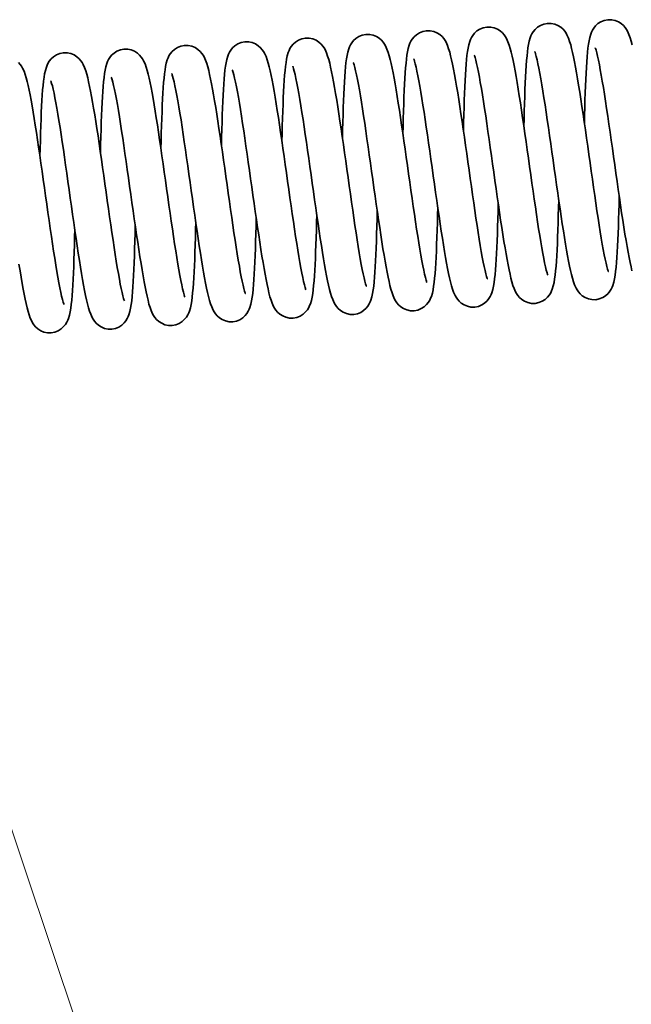
# Model space of a CAD drawing. Units: millimetres. Extents: x 0 to 26431, y 0 to 8410.
# Drawn here: x 2096 to 2146, y 3527 to 3608 of the extents above; entities that cross this region are included whole.
import ezdxf

# ---------------------------------------------------------------- set-up
doc = ezdxf.new("R2010")
doc.units = ezdxf.units.MM
doc.header["$LTSCALE"] = 10
doc.layers.get('0').update_dxf_attribs({"lineweight": 0})
doc.layers.add('Visible Edges(ISO)', color=7, linetype='Continuous', lineweight=35)

# ---------------------------------------------------------------- blocks, each defined once
blk = doc.blocks.new('beugel3Z0RO0W3')
blk.add_line((10, -8.73), (10, 268.519))

msp = doc.modelspace()

# ---------------------------------------------------------------- linework, layer by layer
at = {"layer": 'Visible Edges(ISO)', "flags": 128}
for points in [[(2142.392, 3599.576), (2142.408, 3600.23), (2142.424, 3600.866), (2142.442, 3601.481), (2142.46, 3602.074), (2142.481, 3602.643), (2142.503, 3603.186), (2142.528, 3603.699), (2142.554, 3604.179), (2142.582, 3604.627), (2142.614, 3605.042), (2142.648, 3605.424), (2142.686, 3605.774), (2142.728, 3606.09), (2142.776, 3606.38), (2142.837, 3606.655), (2142.918, 3606.932), (2142.976, 3607.082), (2143.055, 3607.244), (2143.164, 3607.42), (2143.314, 3607.607), (2143.512, 3607.788), (2143.754, 3607.943), (2144.032, 3608.055), (2144.332, 3608.113), (2144.639, 3608.11), (2144.935, 3608.049), (2145.205, 3607.936), (2145.435, 3607.788), (2145.621, 3607.622), (2145.761, 3607.458), (2145.867, 3607.302), (2145.948, 3607.159), (2146.069, 3606.892), (2146.165, 3606.627), (2146.249, 3606.349), (2146.329, 3606.045)], [(2127.42, 3598.665), (2127.435, 3599.319), (2127.452, 3599.954), (2127.469, 3600.569), (2127.488, 3601.163), (2127.509, 3601.733), (2127.531, 3602.275), (2127.555, 3602.787), (2127.581, 3603.267), (2127.61, 3603.716), (2127.641, 3604.132), (2127.676, 3604.515), (2127.714, 3604.863), (2127.756, 3605.179), (2127.804, 3605.47), (2127.864, 3605.744), (2127.946, 3606.021), (2128.004, 3606.17), (2128.083, 3606.332), (2128.191, 3606.509), (2128.34, 3606.695), (2128.537, 3606.876), (2128.78, 3607.032), (2129.057, 3607.144), (2129.358, 3607.202), (2129.664, 3607.2), (2129.96, 3607.139), (2130.23, 3607.027), (2130.462, 3606.879), (2130.647, 3606.714), (2130.788, 3606.548), (2130.894, 3606.393), (2130.975, 3606.249), (2131.096, 3605.983), (2131.192, 3605.718), (2131.278, 3605.436), (2131.359, 3605.131), (2131.437, 3604.797), (2131.516, 3604.43), (2131.597, 3604.027), (2131.68, 3603.591), (2131.764, 3603.122), (2131.849, 3602.623), (2131.937, 3602.091), (2132.026, 3601.531), (2132.117, 3600.946), (2132.209, 3600.34), (2132.302, 3599.716), (2132.396, 3599.072), (2132.491, 3598.413), (2132.587, 3597.743), (2132.683, 3597.066), (2132.779, 3596.386), (2132.876, 3595.701), (2132.972, 3595.017), (2133.068, 3594.338), (2133.164, 3593.67), (2133.259, 3593.013), (2133.353, 3592.368), (2133.446, 3591.741), (2133.538, 3591.135), (2133.627, 3590.555), (2133.716, 3590.002), (2133.802, 3589.477), (2133.887, 3588.985), (2133.968, 3588.531), (2134.047, 3588.117), (2134.123, 3587.743), (2134.195, 3587.416), (2134.261, 3587.143), (2134.32, 3586.928), (2134.345, 3586.845), (2134.366, 3586.781), (2134.381, 3586.741), (2134.387, 3586.726)], [(2132.411, 3598.969), (2132.426, 3599.623), (2132.442, 3600.259), (2132.46, 3600.874), (2132.479, 3601.467), (2132.499, 3602.036), (2132.522, 3602.579), (2132.546, 3603.092), (2132.572, 3603.572), (2132.601, 3604.02), (2132.632, 3604.435), (2132.666, 3604.817), (2132.704, 3605.167), (2132.746, 3605.483), (2132.795, 3605.773), (2132.855, 3606.048), (2132.936, 3606.325), (2132.995, 3606.475), (2133.074, 3606.636), (2133.182, 3606.813), (2133.332, 3607), (2133.53, 3607.181), (2133.772, 3607.337), (2134.051, 3607.448), (2134.351, 3607.506), (2134.658, 3607.503), (2134.953, 3607.442), (2135.223, 3607.33), (2135.454, 3607.181), (2135.639, 3607.016), (2135.78, 3606.851), (2135.885, 3606.695), (2135.967, 3606.552), (2136.088, 3606.285), (2136.184, 3606.02), (2136.267, 3605.742), (2136.347, 3605.438), (2136.427, 3605.102), (2136.507, 3604.733), (2136.588, 3604.331), (2136.67, 3603.894), (2136.755, 3603.423), (2136.841, 3602.919), (2136.929, 3602.386), (2137.018, 3601.828), (2137.109, 3601.246), (2137.2, 3600.64), (2137.294, 3600.012), (2137.388, 3599.367), (2137.483, 3598.709), (2137.578, 3598.042), (2137.674, 3597.365), (2137.771, 3596.681), (2137.868, 3595.996), (2137.964, 3595.314), (2138.06, 3594.638), (2138.155, 3593.968), (2138.251, 3593.308), (2138.345, 3592.664), (2138.437, 3592.039), (2138.529, 3591.435), (2138.619, 3590.854), (2138.708, 3590.299), (2138.794, 3589.775), (2138.878, 3589.286), (2138.96, 3588.832), (2139.039, 3588.416), (2139.114, 3588.043), (2139.186, 3587.719), (2139.252, 3587.446), (2139.31, 3587.231), (2139.357, 3587.085), (2139.372, 3587.044), (2139.378, 3587.029)], [(2137.402, 3599.272), (2137.417, 3599.926), (2137.433, 3600.56), (2137.451, 3601.175), (2137.47, 3601.77), (2137.49, 3602.34), (2137.512, 3602.882), (2137.537, 3603.393), (2137.563, 3603.874), (2137.592, 3604.323), (2137.623, 3604.739), (2137.657, 3605.122), (2137.695, 3605.469), (2137.737, 3605.786), (2137.786, 3606.077), (2137.845, 3606.35), (2137.928, 3606.627), (2137.986, 3606.777), (2138.064, 3606.938), (2138.172, 3607.116), (2138.322, 3607.302), (2138.518, 3607.483), (2138.761, 3607.639), (2139.039, 3607.751), (2139.34, 3607.809), (2139.646, 3607.807), (2139.942, 3607.746), (2140.212, 3607.634), (2140.443, 3607.486), (2140.628, 3607.32), (2140.77, 3607.155), (2140.875, 3607), (2140.957, 3606.856), (2141.078, 3606.589), (2141.173, 3606.325), (2141.26, 3606.043), (2141.34, 3605.738), (2141.418, 3605.404), (2141.498, 3605.037), (2141.579, 3604.634), (2141.661, 3604.198), (2141.745, 3603.729), (2141.831, 3603.229), (2141.919, 3602.698), (2142.008, 3602.138), (2142.099, 3601.553), (2142.191, 3600.947), (2142.283, 3600.323), (2142.377, 3599.679), (2142.473, 3599.02), (2142.568, 3598.35), (2142.664, 3597.673), (2142.761, 3596.992), (2142.857, 3596.308), (2142.954, 3595.624), (2143.05, 3594.945), (2143.145, 3594.277), (2143.24, 3593.62), (2143.334, 3592.975), (2143.427, 3592.347), (2143.519, 3591.742), (2143.609, 3591.162), (2143.697, 3590.609), (2143.784, 3590.084), (2143.868, 3589.592), (2143.95, 3589.138), (2144.029, 3588.724), (2144.105, 3588.35), (2144.177, 3588.023), (2144.243, 3587.749), (2144.301, 3587.535), (2144.327, 3587.452), (2144.348, 3587.388), (2144.362, 3587.348), (2144.368, 3587.333)], [(2112.448, 3597.755), (2112.463, 3598.409), (2112.479, 3599.045), (2112.497, 3599.66), (2112.516, 3600.253), (2112.536, 3600.822), (2112.559, 3601.365), (2112.583, 3601.878), (2112.609, 3602.358), (2112.638, 3602.806), (2112.669, 3603.221), (2112.703, 3603.604), (2112.741, 3603.953), (2112.783, 3604.269), (2112.832, 3604.559), (2112.892, 3604.834), (2112.973, 3605.112), (2113.032, 3605.261), (2113.111, 3605.423), (2113.219, 3605.6), (2113.369, 3605.786), (2113.565, 3605.966), (2113.808, 3606.122), (2114.086, 3606.234), (2114.386, 3606.292), (2114.692, 3606.289), (2114.989, 3606.228), (2115.258, 3606.116), (2115.49, 3605.968), (2115.675, 3605.803), (2115.816, 3605.638), (2115.922, 3605.483), (2116.003, 3605.339), (2116.124, 3605.072), (2116.219, 3604.808), (2116.306, 3604.526), (2116.387, 3604.219), (2116.465, 3603.885), (2116.544, 3603.518), (2116.625, 3603.116), (2116.708, 3602.68), (2116.792, 3602.211), (2116.877, 3601.711), (2116.965, 3601.181), (2117.054, 3600.621), (2117.145, 3600.036), (2117.237, 3599.429), (2117.33, 3598.805), (2117.424, 3598.162), (2117.519, 3597.503), (2117.614, 3596.832), (2117.711, 3596.155), (2117.807, 3595.475), (2117.903, 3594.791), (2118, 3594.107), (2118.096, 3593.428), (2118.192, 3592.759), (2118.286, 3592.102), (2118.38, 3591.458), (2118.473, 3590.831), (2118.565, 3590.225), (2118.655, 3589.645), (2118.743, 3589.092), (2118.83, 3588.567), (2118.914, 3588.075), (2118.996, 3587.621), (2119.075, 3587.207), (2119.151, 3586.833), (2119.223, 3586.506), (2119.289, 3586.232), (2119.347, 3586.017), (2119.373, 3585.934), (2119.394, 3585.871), (2119.409, 3585.83), (2119.415, 3585.815)], [(2117.439, 3598.059), (2117.454, 3598.712), (2117.47, 3599.347), (2117.488, 3599.962), (2117.507, 3600.556), (2117.527, 3601.126), (2117.549, 3601.669), (2117.574, 3602.18), (2117.6, 3602.66), (2117.628, 3603.109), (2117.66, 3603.525), (2117.694, 3603.908), (2117.732, 3604.256), (2117.774, 3604.572), (2117.823, 3604.863), (2117.882, 3605.137), (2117.965, 3605.414), (2118.023, 3605.563), (2118.101, 3605.725), (2118.209, 3605.902), (2118.359, 3606.089), (2118.555, 3606.269), (2118.798, 3606.425), (2119.076, 3606.537), (2119.376, 3606.595), (2119.682, 3606.593), (2119.979, 3606.532), (2120.249, 3606.42), (2120.48, 3606.272), (2120.665, 3606.107), (2120.806, 3605.941), (2120.912, 3605.786), (2120.994, 3605.643), (2121.115, 3605.376), (2121.21, 3605.111), (2121.296, 3604.829), (2121.377, 3604.524), (2121.455, 3604.19), (2121.534, 3603.823), (2121.616, 3603.421), (2121.698, 3602.984), (2121.782, 3602.515), (2121.868, 3602.016), (2121.956, 3601.484), (2122.045, 3600.924), (2122.136, 3600.339), (2122.227, 3599.733), (2122.32, 3599.109), (2122.414, 3598.465), (2122.509, 3597.806), (2122.605, 3597.136), (2122.701, 3596.459), (2122.797, 3595.779), (2122.894, 3595.094), (2122.991, 3594.41), (2123.087, 3593.731), (2123.182, 3593.063), (2123.277, 3592.406), (2123.371, 3591.761), (2123.464, 3591.134), (2123.556, 3590.528), (2123.646, 3589.948), (2123.734, 3589.395), (2123.821, 3588.87), (2123.905, 3588.378), (2123.987, 3587.924), (2124.066, 3587.51), (2124.142, 3587.136), (2124.214, 3586.809), (2124.28, 3586.536), (2124.338, 3586.321), (2124.364, 3586.238), (2124.385, 3586.174), (2124.399, 3586.134), (2124.405, 3586.119)], [(2122.429, 3598.362), (2122.445, 3599.016), (2122.461, 3599.652), (2122.478, 3600.267), (2122.497, 3600.86), (2122.518, 3601.429), (2122.54, 3601.972), (2122.564, 3602.485), (2122.591, 3602.965), (2122.619, 3603.413), (2122.65, 3603.828), (2122.685, 3604.211), (2122.723, 3604.56), (2122.765, 3604.876), (2122.813, 3605.166), (2122.874, 3605.441), (2122.955, 3605.718), (2123.013, 3605.868), (2123.092, 3606.03), (2123.201, 3606.207), (2123.35, 3606.393), (2123.547, 3606.573), (2123.789, 3606.729), (2124.067, 3606.841), (2124.368, 3606.899), (2124.674, 3606.896), (2124.97, 3606.835), (2125.24, 3606.723), (2125.471, 3606.575), (2125.656, 3606.41), (2125.797, 3606.245), (2125.903, 3606.09), (2125.984, 3605.946), (2126.106, 3605.679), (2126.201, 3605.415), (2126.287, 3605.133), (2126.368, 3604.826), (2126.447, 3604.492), (2126.526, 3604.125), (2126.606, 3603.723), (2126.689, 3603.287), (2126.773, 3602.818), (2126.859, 3602.318), (2126.946, 3601.788), (2127.036, 3601.228), (2127.126, 3600.643), (2127.218, 3600.036), (2127.311, 3599.412), (2127.405, 3598.769), (2127.5, 3598.11), (2127.596, 3597.439), (2127.692, 3596.762), (2127.788, 3596.082), (2127.885, 3595.398), (2127.981, 3594.714), (2128.078, 3594.035), (2128.173, 3593.366), (2128.268, 3592.709), (2128.362, 3592.065), (2128.455, 3591.438), (2128.547, 3590.832), (2128.637, 3590.252), (2128.725, 3589.699), (2128.811, 3589.174), (2128.896, 3588.682), (2128.978, 3588.228), (2129.056, 3587.814), (2129.132, 3587.44), (2129.204, 3587.113), (2129.271, 3586.839), (2129.329, 3586.624), (2129.354, 3586.541), (2129.376, 3586.478), (2129.39, 3586.437), (2129.396, 3586.422)], [(2102.466, 3597.148), (2102.481, 3597.802), (2102.498, 3598.438), (2102.515, 3599.054), (2102.534, 3599.646), (2102.555, 3600.215), (2102.577, 3600.758), (2102.601, 3601.271), (2102.628, 3601.751), (2102.656, 3602.199), (2102.687, 3602.614), (2102.722, 3602.996), (2102.76, 3603.346), (2102.802, 3603.663), (2102.85, 3603.952), (2102.91, 3604.227), (2102.992, 3604.505), (2103.05, 3604.654), (2103.129, 3604.816), (2103.238, 3604.993), (2103.387, 3605.179), (2103.586, 3605.36), (2103.827, 3605.516), (2104.106, 3605.628), (2104.406, 3605.685), (2104.713, 3605.682), (2105.009, 3605.621), (2105.279, 3605.509), (2105.509, 3605.36), (2105.694, 3605.195), (2105.835, 3605.03), (2105.941, 3604.875), (2106.022, 3604.731), (2106.143, 3604.464), (2106.239, 3604.199), (2106.322, 3603.921), (2106.403, 3603.617), (2106.482, 3603.281), (2106.562, 3602.912), (2106.643, 3602.51), (2106.726, 3602.074), (2106.81, 3601.602), (2106.897, 3601.098), (2106.984, 3600.566), (2107.074, 3600.007), (2107.164, 3599.425), (2107.256, 3598.819), (2107.349, 3598.191), (2107.443, 3597.546), (2107.538, 3596.888), (2107.634, 3596.221), (2107.73, 3595.544), (2107.826, 3594.86), (2107.923, 3594.175), (2108.019, 3593.493), (2108.115, 3592.817), (2108.211, 3592.147), (2108.306, 3591.488), (2108.4, 3590.843), (2108.493, 3590.218), (2108.584, 3589.614), (2108.674, 3589.033), (2108.763, 3588.478), (2108.849, 3587.954), (2108.933, 3587.465), (2109.015, 3587.011), (2109.094, 3586.595), (2109.17, 3586.223), (2109.241, 3585.898), (2109.307, 3585.625), (2109.366, 3585.41), (2109.412, 3585.264), (2109.427, 3585.223), (2109.433, 3585.208)], [(2107.457, 3597.452), (2107.472, 3598.105), (2107.488, 3598.74), (2107.506, 3599.355), (2107.525, 3599.949), (2107.546, 3600.519), (2107.568, 3601.061), (2107.592, 3601.573), (2107.618, 3602.053), (2107.647, 3602.502), (2107.678, 3602.919), (2107.713, 3603.301), (2107.75, 3603.649), (2107.792, 3603.965), (2107.841, 3604.256), (2107.901, 3604.53), (2107.983, 3604.807), (2108.041, 3604.956), (2108.119, 3605.118), (2108.228, 3605.295), (2108.377, 3605.482), (2108.574, 3605.662), (2108.816, 3605.818), (2109.094, 3605.93), (2109.395, 3605.988), (2109.701, 3605.986), (2109.997, 3605.925), (2110.267, 3605.813), (2110.499, 3605.665), (2110.684, 3605.5), (2110.825, 3605.334), (2110.931, 3605.179), (2111.012, 3605.036), (2111.133, 3604.769), (2111.229, 3604.504), (2111.315, 3604.222), (2111.396, 3603.917), (2111.474, 3603.583), (2111.553, 3603.216), (2111.634, 3602.814), (2111.717, 3602.377), (2111.801, 3601.908), (2111.886, 3601.409), (2111.974, 3600.877), (2112.063, 3600.317), (2112.154, 3599.732), (2112.246, 3599.126), (2112.339, 3598.502), (2112.433, 3597.858), (2112.528, 3597.199), (2112.624, 3596.529), (2112.72, 3595.852), (2112.816, 3595.172), (2112.912, 3594.487), (2113.009, 3593.803), (2113.105, 3593.124), (2113.201, 3592.456), (2113.295, 3591.799), (2113.39, 3591.154), (2113.483, 3590.527), (2113.574, 3589.921), (2113.664, 3589.342), (2113.753, 3588.788), (2113.839, 3588.263), (2113.924, 3587.771), (2114.005, 3587.317), (2114.084, 3586.903), (2114.16, 3586.529), (2114.232, 3586.203), (2114.298, 3585.929), (2114.356, 3585.714), (2114.382, 3585.631), (2114.403, 3585.568), (2114.418, 3585.527), (2114.424, 3585.512)], [(2145.264, 3593.547), (2145.248, 3592.893), (2145.232, 3592.257), (2145.215, 3591.642), (2145.196, 3591.049), (2145.175, 3590.48), (2145.153, 3589.937), (2145.129, 3589.424), (2145.102, 3588.944), (2145.074, 3588.496), (2145.043, 3588.081), (2145.008, 3587.699), (2144.97, 3587.349), (2144.928, 3587.033), (2144.88, 3586.743), (2144.819, 3586.468), (2144.738, 3586.191), (2144.68, 3586.041), (2144.601, 3585.88), (2144.492, 3585.703), (2144.343, 3585.516), (2144.144, 3585.335), (2143.902, 3585.18), (2143.624, 3585.068), (2143.324, 3585.01), (2143.017, 3585.013), (2142.721, 3585.075), (2142.451, 3585.187), (2142.221, 3585.335), (2142.035, 3585.501), (2141.895, 3585.665), (2141.789, 3585.821), (2141.708, 3585.964), (2141.587, 3586.231), (2141.491, 3586.496), (2141.407, 3586.774), (2141.327, 3587.078), (2141.248, 3587.414), (2141.168, 3587.783), (2141.087, 3588.185), (2141.004, 3588.622), (2140.919, 3589.093), (2140.833, 3589.597), (2140.745, 3590.13), (2140.656, 3590.688), (2140.566, 3591.27), (2140.474, 3591.876), (2140.381, 3592.504), (2140.287, 3593.149), (2140.192, 3593.807), (2140.096, 3594.475), (2140, 3595.152), (2139.904, 3595.835), (2139.807, 3596.52), (2139.711, 3597.203), (2139.615, 3597.878), (2139.519, 3598.548), (2139.424, 3599.208), (2139.33, 3599.852), (2139.237, 3600.477), (2139.146, 3601.081), (2139.055, 3601.662), (2138.967, 3602.217), (2138.881, 3602.741), (2138.797, 3603.23), (2138.715, 3603.684), (2138.636, 3604.1), (2138.56, 3604.473), (2138.489, 3604.797), (2138.423, 3605.07), (2138.364, 3605.285), (2138.318, 3605.431), (2138.303, 3605.472), (2138.297, 3605.487)], [(2146.316, 3587.385), (2146.238, 3587.719), (2146.158, 3588.086), (2146.077, 3588.489), (2145.995, 3588.925), (2145.911, 3589.394), (2145.825, 3589.894), (2145.737, 3590.425), (2145.648, 3590.985), (2145.557, 3591.57), (2145.465, 3592.176), (2145.373, 3592.8), (2145.279, 3593.444), (2145.183, 3594.103), (2145.088, 3594.774), (2144.992, 3595.45), (2144.896, 3596.131), (2144.799, 3596.815), (2144.702, 3597.499), (2144.606, 3598.178), (2144.511, 3598.846), (2144.416, 3599.504), (2144.322, 3600.148), (2144.229, 3600.776), (2144.137, 3601.381), (2144.047, 3601.961), (2143.959, 3602.514), (2143.872, 3603.039), (2143.788, 3603.531), (2143.706, 3603.985), (2143.627, 3604.399), (2143.551, 3604.773), (2143.479, 3605.1), (2143.413, 3605.374), (2143.355, 3605.588), (2143.329, 3605.671), (2143.308, 3605.735), (2143.294, 3605.776), (2143.288, 3605.79)], [(2097.475, 3596.845), (2097.491, 3597.498), (2097.507, 3598.133), (2097.524, 3598.748), (2097.543, 3599.342), (2097.564, 3599.912), (2097.586, 3600.454), (2097.61, 3600.966), (2097.637, 3601.446), (2097.665, 3601.895), (2097.697, 3602.312), (2097.731, 3602.694), (2097.769, 3603.042), (2097.811, 3603.358), (2097.86, 3603.649), (2097.919, 3603.923), (2098.002, 3604.2), (2098.059, 3604.349), (2098.138, 3604.511), (2098.246, 3604.688), (2098.396, 3604.875), (2098.592, 3605.055), (2098.835, 3605.211), (2099.113, 3605.323), (2099.413, 3605.381), (2099.72, 3605.379), (2100.016, 3605.318), (2100.286, 3605.206), (2100.517, 3605.058), (2100.702, 3604.893), (2100.843, 3604.728), (2100.949, 3604.572), (2101.031, 3604.429), (2101.152, 3604.162), (2101.247, 3603.897), (2101.333, 3603.615), (2101.414, 3603.31), (2101.492, 3602.976), (2101.571, 3602.609), (2101.652, 3602.207), (2101.735, 3601.77), (2101.819, 3601.301), (2101.905, 3600.802), (2101.992, 3600.27), (2102.082, 3599.71), (2102.173, 3599.125), (2102.264, 3598.519), (2102.357, 3597.895), (2102.451, 3597.251), (2102.546, 3596.592), (2102.642, 3595.922), (2102.738, 3595.245), (2102.834, 3594.565), (2102.931, 3593.88), (2103.027, 3593.196), (2103.124, 3592.517), (2103.219, 3591.849), (2103.314, 3591.192), (2103.408, 3590.547), (2103.501, 3589.92), (2103.593, 3589.314), (2103.683, 3588.735), (2103.771, 3588.181), (2103.858, 3587.656), (2103.942, 3587.164), (2104.024, 3586.71), (2104.102, 3586.296), (2104.179, 3585.922), (2104.25, 3585.596), (2104.316, 3585.322), (2104.375, 3585.107), (2104.4, 3585.024), (2104.421, 3584.961), (2104.436, 3584.92), (2104.442, 3584.905)], [(2135.282, 3592.94), (2135.267, 3592.287), (2135.25, 3591.65), (2135.233, 3591.035), (2135.214, 3590.443), (2135.194, 3589.873), (2135.171, 3589.33), (2135.147, 3588.817), (2135.121, 3588.337), (2135.092, 3587.89), (2135.061, 3587.474), (2135.027, 3587.092), (2134.989, 3586.742), (2134.947, 3586.426), (2134.898, 3586.136), (2134.838, 3585.861), (2134.757, 3585.584), (2134.698, 3585.434), (2134.619, 3585.273), (2134.511, 3585.096), (2134.361, 3584.91), (2134.163, 3584.728), (2133.921, 3584.573), (2133.642, 3584.461), (2133.342, 3584.403), (2133.035, 3584.406), (2132.74, 3584.468), (2132.469, 3584.58), (2132.239, 3584.728), (2132.054, 3584.894), (2131.913, 3585.058), (2131.808, 3585.214), (2131.726, 3585.357), (2131.605, 3585.624), (2131.509, 3585.889), (2131.426, 3586.167), (2131.346, 3586.471), (2131.266, 3586.807), (2131.186, 3587.176), (2131.105, 3587.578), (2131.023, 3588.015), (2130.938, 3588.486), (2130.852, 3588.99), (2130.764, 3589.523), (2130.675, 3590.081), (2130.584, 3590.663), (2130.493, 3591.269), (2130.399, 3591.897), (2130.305, 3592.542), (2130.21, 3593.2), (2130.115, 3593.868), (2130.019, 3594.545), (2129.922, 3595.228), (2129.825, 3595.913), (2129.729, 3596.596), (2129.633, 3597.271), (2129.538, 3597.941), (2129.442, 3598.601), (2129.348, 3599.245), (2129.256, 3599.87), (2129.164, 3600.474), (2129.074, 3601.055), (2128.985, 3601.61), (2128.899, 3602.134), (2128.815, 3602.623), (2128.733, 3603.077), (2128.654, 3603.493), (2128.579, 3603.866), (2128.507, 3604.191), (2128.441, 3604.463), (2128.383, 3604.678), (2128.336, 3604.824), (2128.321, 3604.865), (2128.315, 3604.88)], [(2140.273, 3593.244), (2140.258, 3592.59), (2140.241, 3591.956), (2140.224, 3591.341), (2140.205, 3590.747), (2140.184, 3590.176), (2140.162, 3589.634), (2140.138, 3589.123), (2140.112, 3588.642), (2140.083, 3588.193), (2140.052, 3587.777), (2140.017, 3587.394), (2139.979, 3587.047), (2139.937, 3586.73), (2139.888, 3586.439), (2139.829, 3586.166), (2139.746, 3585.889), (2139.689, 3585.739), (2139.611, 3585.577), (2139.502, 3585.401), (2139.353, 3585.214), (2139.156, 3585.033), (2138.913, 3584.877), (2138.636, 3584.765), (2138.335, 3584.707), (2138.029, 3584.709), (2137.732, 3584.77), (2137.463, 3584.882), (2137.231, 3585.03), (2137.046, 3585.196), (2136.905, 3585.361), (2136.799, 3585.516), (2136.718, 3585.66), (2136.597, 3585.927), (2136.501, 3586.191), (2136.415, 3586.473), (2136.334, 3586.778), (2136.256, 3587.112), (2136.177, 3587.479), (2136.096, 3587.882), (2136.013, 3588.318), (2135.929, 3588.787), (2135.844, 3589.287), (2135.756, 3589.818), (2135.667, 3590.378), (2135.576, 3590.963), (2135.484, 3591.569), (2135.391, 3592.193), (2135.297, 3592.837), (2135.202, 3593.496), (2135.106, 3594.167), (2135.01, 3594.843), (2134.914, 3595.524), (2134.817, 3596.208), (2134.721, 3596.892), (2134.625, 3597.571), (2134.529, 3598.239), (2134.434, 3598.897), (2134.34, 3599.541), (2134.247, 3600.169), (2134.155, 3600.774), (2134.066, 3601.354), (2133.977, 3601.907), (2133.891, 3602.432), (2133.806, 3602.924), (2133.725, 3603.378), (2133.646, 3603.792), (2133.57, 3604.166), (2133.498, 3604.493), (2133.432, 3604.767), (2133.373, 3604.982), (2133.348, 3605.064), (2133.327, 3605.128), (2133.312, 3605.169), (2133.306, 3605.183)], [(2095.713, 3604.588), (2095.853, 3604.423), (2095.959, 3604.268), (2096.04, 3604.124), (2096.161, 3603.857), (2096.257, 3603.592), (2096.341, 3603.314), (2096.421, 3603.01), (2096.501, 3602.674), (2096.581, 3602.305), (2096.662, 3601.903), (2096.744, 3601.467), (2096.829, 3600.995), (2096.915, 3600.491), (2097.003, 3599.959), (2097.092, 3599.4), (2097.182, 3598.818), (2097.274, 3598.212), (2097.367, 3597.584), (2097.462, 3596.939), (2097.557, 3596.281), (2097.652, 3595.614), (2097.748, 3594.937), (2097.845, 3594.253), (2097.941, 3593.568), (2098.038, 3592.886), (2098.133, 3592.21), (2098.229, 3591.54), (2098.324, 3590.881), (2098.418, 3590.236), (2098.511, 3589.611), (2098.603, 3589.007), (2098.693, 3588.426), (2098.781, 3587.871), (2098.868, 3587.347), (2098.952, 3586.858), (2099.033, 3586.404), (2099.113, 3585.988), (2099.188, 3585.616), (2099.259, 3585.291), (2099.326, 3585.018), (2099.384, 3584.803), (2099.431, 3584.657), (2099.446, 3584.616), (2099.451, 3584.601)], [(2120.31, 3592.03), (2120.294, 3591.376), (2120.278, 3590.742), (2120.261, 3590.127), (2120.242, 3589.533), (2120.221, 3588.963), (2120.199, 3588.42), (2120.175, 3587.909), (2120.148, 3587.428), (2120.12, 3586.979), (2120.088, 3586.563), (2120.054, 3586.18), (2120.016, 3585.833), (2119.974, 3585.516), (2119.925, 3585.225), (2119.866, 3584.952), (2119.783, 3584.675), (2119.726, 3584.525), (2119.647, 3584.363), (2119.539, 3584.187), (2119.39, 3584), (2119.193, 3583.819), (2118.95, 3583.663), (2118.673, 3583.551), (2118.372, 3583.493), (2118.066, 3583.496), (2117.769, 3583.556), (2117.499, 3583.668), (2117.268, 3583.816), (2117.083, 3583.982), (2116.942, 3584.147), (2116.836, 3584.302), (2116.755, 3584.446), (2116.633, 3584.713), (2116.538, 3584.977), (2116.452, 3585.259), (2116.371, 3585.564), (2116.293, 3585.898), (2116.214, 3586.265), (2116.133, 3586.668), (2116.05, 3587.104), (2115.966, 3587.573), (2115.88, 3588.073), (2115.793, 3588.604), (2115.703, 3589.164), (2115.613, 3589.749), (2115.521, 3590.355), (2115.428, 3590.979), (2115.334, 3591.623), (2115.239, 3592.282), (2115.143, 3592.953), (2115.047, 3593.629), (2114.951, 3594.31), (2114.854, 3594.994), (2114.758, 3595.678), (2114.661, 3596.357), (2114.566, 3597.026), (2114.471, 3597.683), (2114.377, 3598.327), (2114.284, 3598.955), (2114.192, 3599.56), (2114.102, 3600.14), (2114.014, 3600.694), (2113.927, 3601.218), (2113.843, 3601.71), (2113.762, 3602.164), (2113.683, 3602.578), (2113.607, 3602.952), (2113.535, 3603.279), (2113.469, 3603.553), (2113.41, 3603.768), (2113.385, 3603.851), (2113.364, 3603.914), (2113.349, 3603.955), (2113.343, 3603.97)], [(2125.301, 3592.333), (2125.285, 3591.68), (2125.269, 3591.043), (2125.251, 3590.428), (2125.233, 3589.836), (2125.212, 3589.266), (2125.19, 3588.724), (2125.165, 3588.21), (2125.139, 3587.73), (2125.111, 3587.283), (2125.079, 3586.867), (2125.045, 3586.485), (2125.007, 3586.135), (2124.965, 3585.819), (2124.917, 3585.529), (2124.856, 3585.254), (2124.775, 3584.977), (2124.717, 3584.827), (2124.637, 3584.666), (2124.529, 3584.489), (2124.379, 3584.303), (2124.181, 3584.121), (2123.939, 3583.966), (2123.661, 3583.854), (2123.361, 3583.797), (2123.054, 3583.799), (2122.758, 3583.861), (2122.488, 3583.973), (2122.258, 3584.121), (2122.072, 3584.287), (2121.932, 3584.452), (2121.826, 3584.607), (2121.745, 3584.75), (2121.624, 3585.017), (2121.528, 3585.282), (2121.444, 3585.56), (2121.364, 3585.864), (2121.284, 3586.2), (2121.204, 3586.569), (2121.124, 3586.971), (2121.041, 3587.408), (2120.956, 3587.88), (2120.87, 3588.383), (2120.782, 3588.916), (2120.693, 3589.475), (2120.603, 3590.057), (2120.511, 3590.663), (2120.418, 3591.29), (2120.323, 3591.935), (2120.228, 3592.594), (2120.133, 3593.261), (2120.037, 3593.938), (2119.941, 3594.621), (2119.844, 3595.307), (2119.747, 3595.989), (2119.652, 3596.664), (2119.556, 3597.334), (2119.461, 3597.994), (2119.367, 3598.639), (2119.274, 3599.264), (2119.183, 3599.867), (2119.092, 3600.449), (2119.004, 3601.003), (2118.917, 3601.527), (2118.833, 3602.016), (2118.752, 3602.47), (2118.673, 3602.886), (2118.597, 3603.259), (2118.526, 3603.584), (2118.46, 3603.857), (2118.401, 3604.071), (2118.354, 3604.217), (2118.339, 3604.258), (2118.334, 3604.273)], [(2130.291, 3592.637), (2130.276, 3591.983), (2130.26, 3591.349), (2130.242, 3590.734), (2130.223, 3590.14), (2130.203, 3589.569), (2130.18, 3589.027), (2130.156, 3588.516), (2130.13, 3588.035), (2130.101, 3587.586), (2130.07, 3587.17), (2130.036, 3586.787), (2129.998, 3586.44), (2129.956, 3586.123), (2129.907, 3585.832), (2129.848, 3585.559), (2129.765, 3585.282), (2129.707, 3585.133), (2129.629, 3584.971), (2129.521, 3584.794), (2129.371, 3584.607), (2129.174, 3584.426), (2128.932, 3584.27), (2128.654, 3584.158), (2128.353, 3584.1), (2128.047, 3584.103), (2127.751, 3584.163), (2127.481, 3584.275), (2127.25, 3584.423), (2127.065, 3584.589), (2126.923, 3584.754), (2126.818, 3584.909), (2126.736, 3585.053), (2126.615, 3585.32), (2126.52, 3585.584), (2126.433, 3585.866), (2126.353, 3586.171), (2126.275, 3586.505), (2126.195, 3586.872), (2126.114, 3587.275), (2126.032, 3587.711), (2125.948, 3588.18), (2125.862, 3588.68), (2125.774, 3589.211), (2125.685, 3589.771), (2125.594, 3590.356), (2125.502, 3590.962), (2125.41, 3591.586), (2125.315, 3592.23), (2125.22, 3592.889), (2125.125, 3593.56), (2125.029, 3594.236), (2124.932, 3594.917), (2124.836, 3595.601), (2124.739, 3596.285), (2124.643, 3596.964), (2124.548, 3597.632), (2124.453, 3598.29), (2124.359, 3598.934), (2124.265, 3599.562), (2124.174, 3600.167), (2124.084, 3600.747), (2123.996, 3601.301), (2123.909, 3601.825), (2123.825, 3602.317), (2123.743, 3602.771), (2123.664, 3603.185), (2123.588, 3603.559), (2123.516, 3603.886), (2123.45, 3604.16), (2123.392, 3604.375), (2123.366, 3604.457), (2123.345, 3604.521), (2123.331, 3604.562), (2123.324, 3604.577)], [(2105.337, 3591.119), (2105.322, 3590.466), (2105.306, 3589.829), (2105.288, 3589.214), (2105.269, 3588.622), (2105.249, 3588.052), (2105.227, 3587.509), (2105.202, 3586.996), (2105.176, 3586.516), (2105.148, 3586.069), (2105.116, 3585.653), (2105.082, 3585.271), (2105.044, 3584.921), (2105.002, 3584.605), (2104.954, 3584.315), (2104.893, 3584.04), (2104.812, 3583.763), (2104.754, 3583.614), (2104.674, 3583.452), (2104.566, 3583.275), (2104.417, 3583.089), (2104.22, 3582.908), (2103.977, 3582.753), (2103.7, 3582.64), (2103.399, 3582.583), (2103.093, 3582.585), (2102.796, 3582.646), (2102.527, 3582.758), (2102.295, 3582.906), (2102.11, 3583.072), (2101.969, 3583.237), (2101.863, 3583.392), (2101.782, 3583.536), (2101.661, 3583.803), (2101.566, 3584.066), (2101.48, 3584.349), (2101.398, 3584.655), (2101.32, 3584.99), (2101.241, 3585.356), (2101.16, 3585.758), (2101.078, 3586.195), (2100.994, 3586.664), (2100.908, 3587.163), (2100.82, 3587.694), (2100.731, 3588.254), (2100.64, 3588.839), (2100.548, 3589.445), (2100.456, 3590.07), (2100.362, 3590.713), (2100.267, 3591.372), (2100.171, 3592.042), (2100.075, 3592.719), (2099.978, 3593.4), (2099.882, 3594.083), (2099.785, 3594.767), (2099.689, 3595.446), (2099.594, 3596.116), (2099.499, 3596.772), (2099.405, 3597.416), (2099.312, 3598.044), (2099.22, 3598.65), (2099.13, 3599.23), (2099.042, 3599.783), (2098.955, 3600.307), (2098.871, 3600.799), (2098.789, 3601.254), (2098.71, 3601.668), (2098.634, 3602.041), (2098.562, 3602.368), (2098.496, 3602.643), (2098.438, 3602.857), (2098.412, 3602.94), (2098.391, 3603.004), (2098.376, 3603.044), (2098.371, 3603.059)], [(2110.328, 3591.423), (2110.313, 3590.769), (2110.297, 3590.134), (2110.279, 3589.52), (2110.26, 3588.926), (2110.24, 3588.356), (2110.217, 3587.813), (2110.193, 3587.301), (2110.167, 3586.821), (2110.138, 3586.372), (2110.107, 3585.956), (2110.072, 3585.573), (2110.035, 3585.225), (2109.993, 3584.909), (2109.944, 3584.618), (2109.885, 3584.345), (2109.802, 3584.068), (2109.744, 3583.919), (2109.666, 3583.756), (2109.557, 3583.58), (2109.408, 3583.393), (2109.211, 3583.212), (2108.969, 3583.056), (2108.691, 3582.944), (2108.39, 3582.886), (2108.084, 3582.889), (2107.788, 3582.949), (2107.518, 3583.061), (2107.287, 3583.209), (2107.101, 3583.375), (2106.96, 3583.54), (2106.854, 3583.695), (2106.773, 3583.839), (2106.652, 3584.106), (2106.556, 3584.37), (2106.47, 3584.652), (2106.39, 3584.958), (2106.311, 3585.291), (2106.232, 3585.658), (2106.151, 3586.061), (2106.069, 3586.497), (2105.984, 3586.966), (2105.899, 3587.466), (2105.811, 3587.997), (2105.722, 3588.557), (2105.631, 3589.142), (2105.539, 3589.748), (2105.446, 3590.372), (2105.352, 3591.016), (2105.257, 3591.675), (2105.161, 3592.346), (2105.065, 3593.022), (2104.969, 3593.703), (2104.873, 3594.387), (2104.776, 3595.071), (2104.68, 3595.75), (2104.584, 3596.419), (2104.49, 3597.076), (2104.396, 3597.72), (2104.302, 3598.348), (2104.211, 3598.953), (2104.121, 3599.533), (2104.033, 3600.087), (2103.946, 3600.611), (2103.862, 3601.103), (2103.78, 3601.557), (2103.701, 3601.971), (2103.625, 3602.345), (2103.553, 3602.672), (2103.487, 3602.946), (2103.429, 3603.161), (2103.403, 3603.244), (2103.382, 3603.307), (2103.367, 3603.348), (2103.361, 3603.363)], [(2115.319, 3591.726), (2115.304, 3591.073), (2115.287, 3590.436), (2115.27, 3589.821), (2115.251, 3589.229), (2115.23, 3588.659), (2115.208, 3588.116), (2115.184, 3587.603), (2115.158, 3587.123), (2115.129, 3586.676), (2115.098, 3586.26), (2115.063, 3585.878), (2115.025, 3585.528), (2114.983, 3585.212), (2114.935, 3584.922), (2114.875, 3584.647), (2114.794, 3584.37), (2114.735, 3584.22), (2114.656, 3584.059), (2114.547, 3583.882), (2114.398, 3583.696), (2114.202, 3583.515), (2113.959, 3583.36), (2113.681, 3583.247), (2113.38, 3583.19), (2113.074, 3583.192), (2112.778, 3583.253), (2112.508, 3583.365), (2112.277, 3583.513), (2112.092, 3583.679), (2111.951, 3583.844), (2111.845, 3583.999), (2111.764, 3584.143), (2111.642, 3584.41), (2111.548, 3584.673), (2111.461, 3584.956), (2111.38, 3585.262), (2111.301, 3585.597), (2111.223, 3585.963), (2111.142, 3586.365), (2111.059, 3586.802), (2110.975, 3587.271), (2110.889, 3587.77), (2110.802, 3588.301), (2110.713, 3588.861), (2110.622, 3589.446), (2110.53, 3590.052), (2110.437, 3590.677), (2110.343, 3591.319), (2110.248, 3591.979), (2110.152, 3592.649), (2110.056, 3593.326), (2109.96, 3594.007), (2109.864, 3594.69), (2109.767, 3595.374), (2109.671, 3596.053), (2109.575, 3596.723), (2109.48, 3597.379), (2109.386, 3598.023), (2109.293, 3598.651), (2109.202, 3599.257), (2109.112, 3599.837), (2109.023, 3600.39), (2108.937, 3600.914), (2108.852, 3601.406), (2108.771, 3601.861), (2108.692, 3602.275), (2108.616, 3602.648), (2108.544, 3602.975), (2108.478, 3603.25), (2108.42, 3603.464), (2108.394, 3603.547), (2108.373, 3603.611), (2108.358, 3603.651), (2108.352, 3603.666)], [(2100.347, 3590.816), (2100.331, 3590.162), (2100.315, 3589.527), (2100.298, 3588.913), (2100.279, 3588.319), (2100.258, 3587.749), (2100.236, 3587.206), (2100.212, 3586.694), (2100.185, 3586.214), (2100.157, 3585.765), (2100.125, 3585.349), (2100.091, 3584.966), (2100.053, 3584.618), (2100.011, 3584.302), (2099.962, 3584.011), (2099.903, 3583.738), (2099.82, 3583.461), (2099.762, 3583.312), (2099.684, 3583.149), (2099.576, 3582.973), (2099.426, 3582.786), (2099.23, 3582.605), (2098.987, 3582.45), (2098.709, 3582.337), (2098.409, 3582.279), (2098.103, 3582.282), (2097.806, 3582.342), (2097.536, 3582.454), (2097.305, 3582.602), (2097.12, 3582.768), (2096.979, 3582.933), (2096.873, 3583.088), (2096.792, 3583.232), (2096.67, 3583.499), (2096.575, 3583.763), (2096.489, 3584.045), (2096.408, 3584.351), (2096.33, 3584.684), (2096.251, 3585.051), (2096.17, 3585.454), (2096.087, 3585.89), (2096.003, 3586.359), (2095.917, 3586.859), (2095.83, 3587.39), (2095.74, 3587.95)]]:
    msp.add_lwpolyline(points, dxfattribs=at)

# ---------------------------------------------------------------- block references
at = {"rotation": 18.57120905587066}
msp.add_blockref('beugel3Z0RO0W3', (2154.019, 3334.613), dxfattribs=at)

doc.saveas('drawing.dxf')
